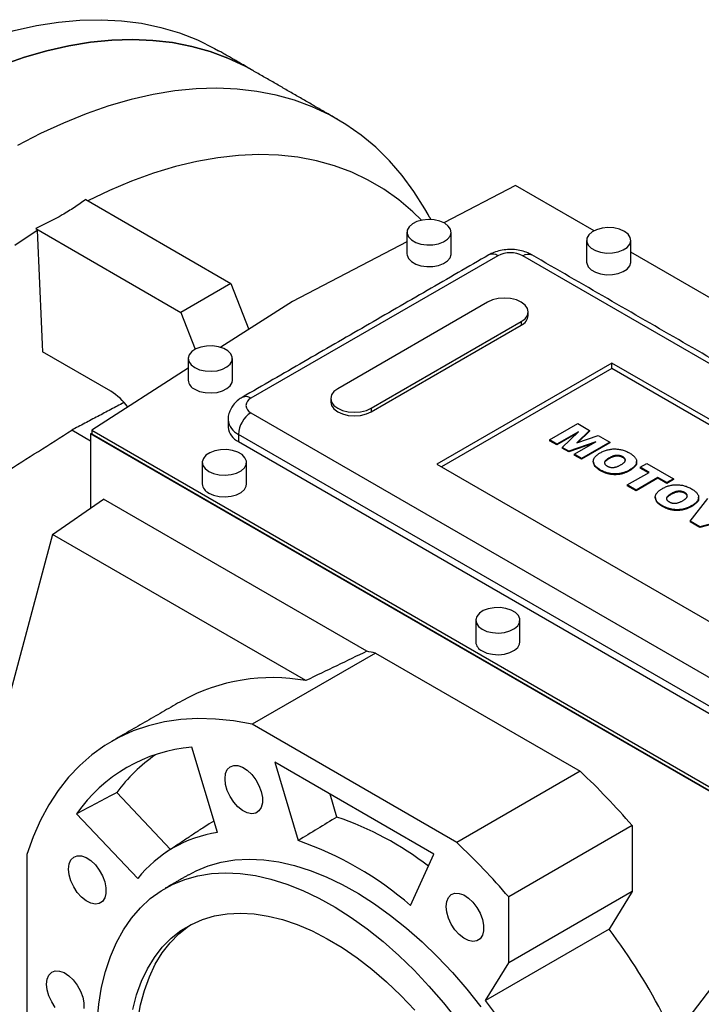
# Model space of a CAD drawing. Extents: x -248 to 3345, y -1118 to 1475.
# Drawn here: x 2467 to 2622, y 198 to 421 of the extents above; entities that cross this region are included whole.
import ezdxf

# ---------------------------------------------------------------- set-up
doc = ezdxf.new("R2010")
doc.units = 0
doc.header["$MEASUREMENT"] = 0

msp = doc.modelspace()

# ---------------------------------------------------------------- linework, layer by layer
at = {"color": 7, "linetype": 'Continuous', "lineweight": -3}
for p, q in [((2579.5, 383.39), (2563.27, 374.96)), ((2597.28, 373.12), (2579.5, 383.39)), ((2482.24, 380.19), (2515.11, 361.21)), ((2470.93, 373.65), (2503.8, 354.68)), ((2554.94, 370.63), (2529.04, 357.17)), ((2575.5, 367.49), (2519.64, 335.25)), ((2718.33, 288.3), (2581.16, 367.49)), ((2659.16, 337.4), (2605.6, 368.32)), ((2515.11, 361.21), (2503.8, 354.68)), ((2515.11, 361.21), (2519.14, 350.82)), ((2529.04, 357.17), (2512.82, 346.77)), ((2573.2, 356.98), (2539.26, 337.39)), ((2503.8, 354.68), (2507.04, 346.34)), ((2546.86, 333), (2580.8, 352.59)), ((2580.8, 352.59), (2580.8, 351.78)), ((2546.86, 332.18), (2580.8, 351.78)), ((2487.89, 336.83), (2472.49, 345.72)), ((2601.31, 343.21), (2561.71, 320.35)), ((2676.26, 299.94), (2601.31, 343.21)), ((2601.31, 341.98), (2601.31, 343.21)), ((2505.45, 342.04), (2483.61, 328.04)), ((2601.31, 341.98), (2562.77, 319.73)), ((2675.2, 299.32), (2601.31, 341.98)), ((2519.64, 331.98), (2656.82, 252.79)), ((2546.86, 333), (2546.86, 332.18)), ((2483.34, 325.58), (2479.08, 328.03)), ((2483.61, 328.04), (2658.62, 227.01)), ((2483.61, 328.04), (2483.61, 327.22)), ((2587.18, 325.81), (2593.61, 329.52)), ((2593.78, 327.68), (2588.85, 324.84)), ((2590.07, 324.14), (2593.78, 327.68)), ((2596.28, 327.97), (2593.35, 325.17)), ((2593.61, 329.52), (2596.28, 327.97)), ((2596.28, 327.81), (2593.62, 325.26)), ((2596.28, 327.97), (2596.28, 327.81)), ((2483.34, 327.22), (2483.61, 327.39)), ((2658.61, 226.04), (2483.34, 327.22)), ((2483.34, 327.22), (2483.34, 310.37)), ((2483.61, 327.22), (2658.62, 226.19)), ((2653.99, 247.89), (2516.81, 327.08)), ((2516.81, 327.08), (2516.81, 325.45)), ((2516.81, 325.45), (2653.99, 246.26)), ((2588.85, 324.84), (2587.18, 325.81)), ((2587.18, 325.81), (2587.18, 325.64)), ((2588.85, 324.68), (2587.18, 325.64)), ((2593.34, 327.27), (2588.85, 324.68)), ((2597.7, 325.42), (2591.56, 323.28)), ((2592.78, 322.58), (2597.7, 325.42)), ((2593.35, 325.17), (2598.21, 326.86)), ((2600.88, 325.32), (2594.45, 321.61)), ((2598.21, 326.86), (2600.88, 325.32)), ((2600.88, 325.32), (2600.88, 325.16)), ((2588.85, 324.84), (2588.85, 324.68)), ((2591.56, 323.28), (2590.07, 324.14)), ((2590.07, 324.14), (2590.07, 323.98)), ((2591.56, 323.12), (2590.07, 323.98)), ((2596.99, 325.01), (2591.56, 323.12)), ((2591.56, 323.28), (2591.56, 323.12)), ((2600.88, 325.16), (2594.45, 321.45)), ((2594.45, 321.61), (2592.78, 322.58)), ((2592.78, 322.58), (2592.78, 322.41)), ((2594.45, 321.45), (2592.78, 322.41)), ((2594.45, 321.61), (2594.45, 321.45)), ((2600.66, 321.73), (2600.66, 321.57)), ((2603.78, 322.01), (2603.78, 321.84)), ((2561.71, 320.35), (2636.66, 277.08)), ((2598.77, 319.02), (2598.77, 318.86)), ((2605.39, 319.06), (2605.39, 318.9)), ((2607.72, 319.64), (2609.22, 320.5)), ((2609.72, 318.48), (2607.72, 319.64)), ((2607.72, 319.64), (2607.72, 319.47)), ((2609.58, 318.4), (2607.72, 319.47)), ((2609.22, 320.5), (2615.23, 317.03)), ((2604.8, 315.64), (2609.72, 318.48)), ((2611.73, 317.32), (2606.8, 314.48)), ((2611.73, 317.16), (2606.8, 314.32)), ((2613.73, 316.17), (2611.73, 317.32)), ((2611.73, 317.32), (2611.73, 317.16)), ((2613.73, 316), (2611.73, 317.16)), ((2615.23, 317.03), (2613.73, 316.17)), ((2615.23, 316.87), (2613.73, 316)), ((2615.23, 317.03), (2615.23, 316.87)), ((2606.8, 314.48), (2604.8, 315.64)), ((2604.8, 315.64), (2604.8, 315.47)), ((2606.8, 314.32), (2604.8, 315.47)), ((2606.8, 314.48), (2606.8, 314.32)), ((2613.73, 316.17), (2613.73, 316)), ((2474.75, 304.45), (2486.29, 312.4)), ((2545.85, 278.02), (2486.29, 312.4)), ((2614.69, 313.63), (2614.69, 313.47)), ((2617.81, 313.91), (2617.81, 313.75)), ((2619.01, 307.43), (2623, 312.55)), ((2612.8, 310.92), (2612.8, 310.76)), ((2619.42, 310.97), (2619.42, 310.8)), ((2621.18, 306.18), (2619.01, 307.43)), ((2619.01, 307.43), (2619.01, 307.27)), ((2630.01, 308.5), (2621.18, 306.18)), ((2630.01, 308.34), (2621.18, 306.02)), ((2621.18, 306.02), (2619.01, 307.27)), ((2621.18, 306.18), (2621.18, 306.02)), ((2474.75, 304.45), (2463.85, 263.79)), ((2532.05, 271.37), (2474.75, 304.45)), ((2547.81, 277.62), (2519.88, 261.5)), ((2547.81, 277.62), (2594.14, 250.88)), ((2566.21, 234.75), (2519.88, 261.5)), ((2512.03, 237), (2506.28, 256.34)), ((2561.03, 232.15), (2525.05, 252.92)), ((2525.05, 252.92), (2530.33, 235.19)), ((2594.14, 250.88), (2566.21, 234.75)), ((2501.45, 233.21), (2489.3, 246.04)), ((2539.08, 240.52), (2537.53, 245.72)), ((2480.17, 241.26), (2494.05, 226.61)), ((2605.9, 238.59), (2577.97, 222.46)), ((2605.9, 238.59), (2605.9, 223.69)), ((2468.91, 232.07), (2468.91, 178.56)), ((2555.76, 220.5), (2561.03, 232.15)), ((2605.9, 223.69), (2577.97, 207.56)), ((2605.9, 223.69), (2600.67, 215.17)), ((2577.97, 207.56), (2577.97, 222.46)), ((2600.67, 215.17), (2572.74, 199.04)), ((2572.74, 199.04), (2577.97, 207.56)), ((2617.57, 193.64), (2623.95, 201.99))]:
    msp.add_line(p, q, dxfattribs=at)
at = {"color": 7, "linetype": 'Continuous', "lineweight": -3, "flags": 128}
for points in [[(2439.91, 407.89), (2445.2, 410.64), (2450.47, 413.08), (2455.7, 415.19), (2460.89, 416.98), (2466.03, 418.43), (2471.09, 419.55), (2476.06, 420.34), (2480.94, 420.78), (2485.71, 420.88), (2490.36, 420.64), (2494.88, 420.06), (2499.26, 419.14), (2503.48, 417.88), (2507.53, 416.29), (2511.41, 414.37), (2512.32, 413.86)], [(2463.26, 410.61), (2468.37, 412.39), (2473.42, 413.84), (2478.4, 414.97), (2483.31, 415.78), (2488.12, 416.25), (2492.83, 416.4), (2497.43, 416.21), (2501.89, 415.69), (2506.22, 414.85), (2510.41, 413.68), (2514.43, 412.18), (2518.29, 410.37), (2520.1, 409.37)], [(2520.1, 409.37), (2518.29, 410.37), (2514.43, 412.18), (2510.41, 413.68), (2506.22, 414.85), (2501.89, 415.69), (2497.43, 416.21), (2492.83, 416.4), (2488.12, 416.25), (2483.31, 415.78), (2478.4, 414.97), (2473.42, 413.84), (2468.37, 412.39), (2463.26, 410.61)], [(2559.73, 376.8), (2558.98, 378.13), (2556.53, 382.03), (2553.86, 385.64), (2550.96, 388.98), (2547.86, 392.03), (2544.56, 394.77), (2541.07, 397.21), (2537.38, 399.35), (2533.52, 401.16), (2529.5, 402.66), (2525.32, 403.83), (2520.99, 404.67), (2516.52, 405.19), (2511.92, 405.37), (2507.21, 405.23), (2502.4, 404.76), (2497.5, 403.95), (2492.51, 402.82), (2487.46, 401.37), (2482.35, 399.59), (2477.19, 397.5), (2472.01, 395.1), (2466.81, 392.39)], [(2558.24, 375.51), (2556.29, 377.42), (2553.11, 380.11), (2549.73, 382.51), (2546.17, 384.59), (2542.43, 386.36), (2538.52, 387.82), (2534.46, 388.94), (2530.25, 389.75), (2525.9, 390.22), (2521.43, 390.36), (2516.84, 390.18), (2512.16, 389.67), (2507.38, 388.82), (2502.53, 387.66), (2497.61, 386.17), (2492.64, 384.36), (2487.62, 382.23), (2482.75, 379.89)], [(2563.48, 374.84), (2562.39, 375.32), (2561.13, 375.6), (2559.77, 375.69), (2558.43, 375.55), (2557.2, 375.21), (2556.17, 374.7), (2555.43, 374.04), (2555.02, 373.29), (2554.97, 372.51), (2555.29, 371.74), (2555.96, 371.06), (2556.92, 370.5), (2558.11, 370.12), (2559.43, 369.93), (2560.79, 369.96), (2562.09, 370.19), (2563.23, 370.62), (2564.12, 371.22), (2564.71, 371.93), (2564.94, 372.7), (2564.8, 373.48), (2564.3, 374.21), (2563.48, 374.84)], [(2466.23, 369.89), (2471.27, 373.27)], [(2604.14, 373), (2603.05, 373.48), (2601.79, 373.77), (2600.43, 373.85), (2599.09, 373.71), (2597.86, 373.38), (2596.83, 372.86), (2596.09, 372.2), (2595.67, 371.45), (2595.63, 370.67), (2595.95, 369.9), (2596.62, 369.22), (2597.58, 368.66), (2598.77, 368.28), (2600.09, 368.09), (2601.45, 368.12), (2602.75, 368.36), (2603.89, 368.79), (2604.78, 369.38), (2605.37, 370.09), (2605.6, 370.86), (2605.46, 371.65), (2604.96, 372.38), (2604.14, 373)], [(2554.94, 367.9), (2554.97, 367.61), (2555.29, 366.84), (2555.96, 366.16), (2556.92, 365.6), (2558.11, 365.22), (2559.43, 365.03), (2560.79, 365.06), (2562.09, 365.29), (2563.23, 365.73), (2564.12, 366.32), (2564.71, 367.03), (2564.94, 367.8), (2564.94, 367.9)], [(2581.16, 367.49), (2581.71, 367.75), (2582.24, 367.87), (2582.73, 367.85), (2583.16, 367.69), (2583.16, 367.69)], [(2595.6, 366.06), (2595.63, 365.77), (2595.95, 365.01), (2596.62, 364.32), (2597.58, 363.76), (2598.77, 363.38), (2600.09, 363.19), (2601.45, 363.22), (2602.75, 363.46), (2603.89, 363.89), (2604.78, 364.48), (2605.37, 365.19), (2605.6, 365.97), (2605.6, 366.06)], [(2580.8, 352.59), (2581.66, 353.24), (2582.19, 353.99), (2582.38, 354.79), (2582.19, 355.59), (2581.66, 356.34), (2580.8, 356.98), (2579.69, 357.48), (2578.39, 357.79), (2577, 357.89), (2575.61, 357.79), (2574.31, 357.48), (2573.2, 356.98)], [(2506.91, 342.18), (2507.99, 341.71), (2509.26, 341.42), (2510.62, 341.34), (2511.96, 341.47), (2513.19, 341.81), (2514.21, 342.33), (2514.96, 342.99), (2515.37, 343.74), (2515.42, 344.52), (2515.1, 345.28), (2514.43, 345.97), (2513.47, 346.53), (2512.28, 346.91), (2510.96, 347.1), (2509.6, 347.07), (2508.3, 346.83), (2507.16, 346.4), (2506.26, 345.81), (2505.68, 345.1), (2505.45, 344.32), (2505.59, 343.54), (2506.09, 342.81), (2506.91, 342.18)], [(2506.91, 337.29), (2507.99, 336.81), (2509.26, 336.52), (2510.62, 336.44), (2511.96, 336.58), (2513.19, 336.91), (2514.21, 337.43), (2514.96, 338.09), (2515.37, 338.84), (2515.45, 339.33)], [(2539.26, 337.39), (2538.41, 336.75), (2537.87, 336), (2537.69, 335.19), (2537.87, 334.39), (2538.41, 333.64), (2539.26, 333), (2540.37, 332.51), (2541.67, 332.2), (2543.06, 332.09), (2544.45, 332.2), (2545.75, 332.51), (2546.86, 333)], [(2537.69, 334.38), (2537.87, 333.58), (2538.41, 332.83), (2539.26, 332.18), (2540.37, 331.69), (2541.67, 331.38), (2543.06, 331.28), (2544.45, 331.38), (2545.75, 331.69), (2546.86, 332.18)], [(2510.09, 318.71), (2511.18, 318.24), (2512.44, 317.95), (2513.8, 317.87), (2515.14, 318), (2516.37, 318.34), (2517.4, 318.86), (2518.14, 319.51), (2518.55, 320.26), (2518.6, 321.05), (2518.28, 321.81), (2517.61, 322.5), (2516.65, 323.05), (2515.46, 323.44), (2514.14, 323.63), (2512.78, 323.6), (2511.48, 323.36), (2510.34, 322.93), (2509.45, 322.34), (2508.86, 321.63), (2508.63, 320.85), (2508.77, 320.07), (2509.27, 319.34), (2510.09, 318.71)], [(2510.09, 313.81), (2511.18, 313.34), (2512.44, 313.05), (2513.8, 312.97), (2515.14, 313.1), (2516.37, 313.44), (2517.4, 313.96), (2518.14, 314.62), (2518.55, 315.36), (2518.63, 315.86)], [(2571.96, 283), (2573.05, 282.52), (2574.32, 282.23), (2575.67, 282.15), (2577.01, 282.29), (2578.24, 282.62), (2579.27, 283.14), (2580.01, 283.8), (2580.43, 284.55), (2580.47, 285.33), (2580.15, 286.1), (2579.48, 286.78), (2578.52, 287.34), (2577.33, 287.72), (2576.01, 287.91), (2574.65, 287.88), (2573.35, 287.64), (2572.21, 287.21), (2571.32, 286.62), (2570.73, 285.91), (2570.5, 285.13), (2570.64, 284.35), (2571.14, 283.62), (2571.96, 283)], [(2571.96, 278.1), (2573.05, 277.62), (2574.32, 277.33), (2575.67, 277.25), (2577.01, 277.39), (2578.24, 277.72), (2579.27, 278.24), (2580.01, 278.9), (2580.43, 279.65), (2580.5, 280.14)], [(2519.88, 261.5), (2515.71, 262.25), (2511.63, 262.68), (2507.65, 262.79), (2503.78, 262.57), (2500.04, 262.03), (2496.44, 261.17), (2492.99, 260), (2489.7, 258.51), (2486.58, 256.71), (2483.65, 254.6), (2480.91, 252.2), (2478.36, 249.51), (2476.03, 246.54), (2473.91, 243.3), (2472.01, 239.8), (2470.34, 236.05), (2468.91, 232.07)], [(2513.77, 249.2), (2513.9, 250.34), (2514.29, 251.25), (2514.92, 251.89), (2515.74, 252.2), (2516.7, 252.16), (2517.75, 251.79), (2518.81, 251.1), (2519.82, 250.14), (2520.72, 248.96), (2521.44, 247.65), (2521.96, 246.27), (2522.22, 244.93), (2522.22, 243.7), (2521.96, 242.67), (2521.44, 241.89), (2520.72, 241.41), (2519.82, 241.27), (2518.81, 241.48), (2517.75, 242.01), (2516.7, 242.85), (2515.74, 243.92), (2514.92, 245.18), (2514.29, 246.53), (2513.9, 247.9), (2513.77, 249.2)], [(2511.27, 239.56), (2510.21, 238.97), (2508.71, 238.04)], [(2478.37, 228.76), (2478.51, 229.9), (2478.9, 230.81), (2479.52, 231.45), (2480.34, 231.76), (2481.3, 231.72), (2482.35, 231.35), (2483.41, 230.66), (2484.42, 229.7), (2485.32, 228.52), (2486.05, 227.2), (2486.56, 225.83), (2486.82, 224.49), (2486.82, 223.26), (2486.56, 222.23), (2486.05, 221.45), (2485.32, 220.97), (2484.42, 220.83), (2483.41, 221.03), (2482.35, 221.57), (2481.3, 222.4), (2480.34, 223.48), (2479.52, 224.74), (2478.9, 226.09), (2478.51, 227.46), (2478.37, 228.76)], [(2505.55, 227.47), (2507.2, 228.34), (2509.98, 229.49), (2512.92, 230.31), (2516, 230.81), (2519.21, 230.98), (2522.54, 230.83), (2525.96, 230.36), (2529.46, 229.56), (2533.03, 228.44), (2536.65, 227), (2540.3, 225.26), (2543.96, 223.22), (2547.61, 220.89), (2551.25, 218.28), (2554.84, 215.41), (2558.38, 212.28), (2561.85, 208.92), (2565.22, 205.34), (2568.5, 201.55), (2571.64, 197.58)], [(2484.83, 194.22), (2485.21, 198.21), (2485.84, 202.01), (2486.72, 205.61), (2487.84, 208.99), (2489.19, 212.13), (2490.78, 215.02), (2492.59, 217.65), (2494.62, 220), (2496.85, 222.06), (2499.28, 223.83), (2501.89, 225.28), (2504.67, 226.42), (2507.61, 227.25), (2510.7, 227.75), (2513.91, 227.92), (2517.23, 227.77), (2520.66, 227.29), (2524.16, 226.49), (2527.73, 225.37), (2531.35, 223.94), (2534.99, 222.2), (2538.66, 220.16), (2542.31, 217.83), (2545.95, 215.22), (2549.54, 212.35), (2553.08, 209.22), (2556.55, 205.86), (2559.92, 202.28), (2563.19, 198.49), (2566.34, 194.52)], [(2563.83, 220.3), (2563.96, 221.44), (2564.36, 222.35), (2564.98, 222.99), (2565.8, 223.3), (2566.76, 223.26), (2567.81, 222.89), (2568.87, 222.2), (2569.88, 221.24), (2570.78, 220.06), (2571.51, 218.75), (2572.02, 217.37), (2572.28, 216.03), (2572.28, 214.8), (2572.02, 213.77), (2571.51, 212.99), (2570.78, 212.51), (2569.88, 212.37), (2568.87, 212.58), (2567.81, 213.11), (2566.76, 213.95), (2565.8, 215.02), (2564.98, 216.28), (2564.36, 217.63), (2563.96, 219), (2563.83, 220.3)], [(2492.9, 197.01), (2493.77, 200.3), (2494.88, 203.37), (2496.22, 206.2), (2497.79, 208.77), (2499.58, 211.07), (2501.58, 213.09), (2503.77, 214.82), (2506.15, 216.25), (2508.7, 217.36), (2511.42, 218.16), (2514.27, 218.64), (2517.25, 218.79), (2520.35, 218.62), (2523.54, 218.13), (2526.8, 217.32), (2530.13, 216.19), (2533.5, 214.75), (2536.89, 213.01), (2540.29, 210.98), (2543.67, 208.66), (2547.02, 206.08), (2550.32, 203.24), (2553.55, 200.17), (2556.69, 196.87)], [(2493.55, 187.01), (2493.67, 190.86), (2494.05, 194.54), (2494.67, 198.03), (2495.54, 201.32), (2496.65, 204.39), (2497.99, 207.22), (2499.56, 209.79), (2501.35, 212.09), (2503.35, 214.11), (2505.54, 215.84), (2506.14, 216.24)], [(2473.39, 202.73), (2473.53, 203.87), (2473.92, 204.78), (2474.54, 205.42), (2475.36, 205.73), (2476.32, 205.69), (2477.37, 205.32), (2478.43, 204.63), (2479.44, 203.67), (2480.34, 202.49), (2481.07, 201.17), (2481.58, 199.8), (2481.84, 198.46), (2481.84, 197.23)], [(2475.36, 197.45), (2474.54, 198.71), (2473.92, 200.06), (2473.53, 201.43), (2473.39, 202.73)]]:
    msp.add_lwpolyline(points, dxfattribs=at)
at = {"color": 7, "linetype": 'Continuous', "lineweight": -3}
for centre, radius, start, end in [((2574.33, 365.86), 2.01, 54.3824, 114.3071), ((2578.33, 362.03), 6.15, 62.6097, 117.3903), ((2579.69, 354.24), 2.7, 294.3096, 354.3702), ((2507.93, 339.56), 2.49, 185.3828, 245.9373), ((2480.94, 325.4), 13.38, 35.9875, 58.6875), ((2518.47, 333.61), 2.01, 54.3837, 114.2923), ((2520.26, 333.61), 1.75, 110.7834, 249.2166), ((2522.95, 326.8), 6.15, 122.6055, 177.3945), ((2518.47, 330.75), 4.02, 185.7273, 245.6225), ((2518.47, 329.11), 4.02, 185.6948, 245.6253), ((2511.11, 316.09), 2.49, 185.3828, 245.9373), ((2572.98, 280.37), 2.49, 185.3828, 245.9373), ((2534.85, 217.78), 61.23, 77.7809, 79.6511), ((2524.43, 229.67), 42.39, 79.6453, 118.7629), ((2509.37, 220.85), 35.63, 94.9664, 145.0444), ((2518.76, 224.75), 36.35, 124.7122, 144.1556), ((2483.27, 132.99), 161.83, 40.7328, 46.7584), ((2515.54, 171.65), 72.78, 52.5475, 71.1314), ((2516.1, 209.19), 28.11, 98.3211, 141.6897), ((2505.34, 162.53), 76.83, 48.9842, 71.0212), ((2455.34, 116.86), 161.83, 40.7328, 46.7584), ((2493.99, 134.19), 133.93, 27.0153, 37.1973), ((2466.06, 118.07), 133.93, 27.0153, 37.1973)]:
    msp.add_arc(centre, radius, start, end, dxfattribs=at)
msp.add_ellipse((1168.62, -630.92), major_axis=(1483.47, 943.94), ratio=0.045241, start_param=0.353014, end_param=0.377231, dxfattribs=at)
for points, degree in [([(2520.1, 409.37), (2512.32, 413.86)], 1), ([(2539.19, 398.35), (2520.1, 409.37)], 1), ([(2560.35, 375.68), (2559.73, 376.8)], 1), ([(2470.93, 373.65), (2471.04, 373.53), (2471.16, 373.4), (2471.27, 373.27)], 3), ([(2471.27, 373.27), (2471.68, 364.09), (2472.08, 354.9), (2472.49, 345.72)], 3), ([(2554.94, 372.8), (2554.94, 367.9)], 1), ([(2564.94, 367.9), (2564.94, 372.8)], 1), ([(2595.6, 370.96), (2595.6, 366.06)], 1), ([(2605.6, 366.06), (2605.6, 370.96)], 1), ([(2573.5, 367.69), (2517.64, 335.44)], 1), ([(2720.33, 288.5), (2583.16, 367.69)], 1), ([(2582.38, 353.97), (2582.38, 354.79)], 1), ([(2505.45, 344.23), (2505.45, 339.33)], 1), ([(2515.45, 339.33), (2515.45, 344.23)], 1), ([(2490.87, 334.26), (2479.08, 328.03)], 1), ([(2537.69, 335.19), (2537.69, 334.38)], 1), ([(2514.47, 330.35), (2514.47, 328.71)], 1), ([(2508.63, 320.75), (2508.63, 315.86)], 1), ([(2518.63, 315.86), (2518.63, 320.75)], 1), ([(2597.11, 320.98), (2597.11, 320.78)], 1), ([(2606.91, 320.74), (2606.91, 320.94)], 1), ([(2611.13, 312.88), (2611.13, 312.68)], 1), ([(2620.94, 312.64), (2620.94, 312.85)], 1), ([(2570.5, 285.04), (2570.5, 280.14)], 1), ([(2580.5, 280.14), (2580.5, 285.04)], 1), ([(2504.04, 266.83), (2488.13, 257.65)], 1), ([(2489.3, 246.04), (2486.25, 244.45), (2483.21, 242.85), (2480.17, 241.26)], 3), ([(2539.08, 240.52), (2536.16, 238.74), (2533.24, 236.97), (2530.33, 235.19)], 3), ([(2508.71, 238.04), (2500.55, 232.61)], 1), ([(2505.55, 227.47), (2500.24, 224.41)], 1)]:
    msp.add_open_spline(points, degree=degree, dxfattribs=at)
for points, knots in [([(2482.24, 380.19), (2481.42, 379.58), (2480.57, 378.99), (2479.24, 378.12), (2478.79, 377.84), (2477.86, 377.27), (2477.4, 376.99), (2475.02, 375.62), (2473.02, 374.6), (2470.93, 373.65)], [0, 0, 0, 0, 0.25, 0.25, 0.375, 0.375, 0.5, 0.5, 1, 1, 1, 1]), ([(2583.16, 367.69), (2582.87, 367.84), (2582.15, 368.22), (2580.86, 368.64), (2579.31, 368.9), (2577.71, 368.93), (2576.1, 368.71), (2574.67, 368.3), (2573.85, 367.87), (2573.5, 367.69)], [0, 0, 0, 0, 0.09882, 0.25044, 0.404213, 0.559157, 0.716434, 0.878161, 1, 1, 1, 1]), ([(2517.64, 335.44), (2517.35, 335.26), (2516.69, 334.85), (2515.82, 334.01), (2515.08, 332.96), (2514.63, 331.79), (2514.43, 330.9), (2514.48, 330.42), (2514.49, 330.35)], [0, 0, 0, 0, 0.159746, 0.37162, 0.573776, 0.770845, 0.965943, 1, 1, 1, 1]), ([(2417.77, 290.39), (2428.15, 296.57), (2438.48, 302.77), (2453.84, 312.17), (2458.93, 315.31), (2469.05, 321.64), (2474.08, 324.83), (2479.08, 328.03)], [0, 0, 0, 0, 0.5, 0.5, 0.75, 0.75, 1, 1, 1, 1]), ([(2598.66, 322.89), (2598.79, 322.96), (2599.04, 323.1), (2599.44, 323.28), (2599.85, 323.44), (2600.26, 323.56), (2600.68, 323.66), (2601.1, 323.73), (2601.53, 323.78), (2601.97, 323.79), (2602.4, 323.77), (2602.84, 323.73), (2603.26, 323.66), (2603.68, 323.56), (2604.1, 323.43), (2604.5, 323.27), (2604.91, 323.09), (2605.16, 322.94), (2605.29, 322.87)], [0, 0, 0, 0, 0.071344, 0.138901, 0.20343, 0.265428, 0.324943, 0.383291, 0.441077, 0.49884, 0.556643, 0.614487, 0.673028, 0.733221, 0.795383, 0.860103, 0.928175, 1, 1, 1, 1]), ([(2598.77, 319.02), (2598.68, 319.07), (2598.51, 319.17), (2598.27, 319.33), (2598.06, 319.49), (2597.86, 319.64), (2597.69, 319.8), (2597.54, 319.95), (2597.41, 320.1), (2597.31, 320.26), (2597.22, 320.41), (2597.16, 320.57), (2597.12, 320.73), (2597.11, 320.89), (2597.11, 321.05), (2597.13, 321.22), (2597.17, 321.39), (2597.24, 321.56), (2597.32, 321.73), (2597.44, 321.9), (2597.58, 322.07), (2597.74, 322.24), (2597.94, 322.4), (2598.15, 322.57), (2598.39, 322.73), (2598.57, 322.83), (2598.66, 322.89)], [0, 0, 0, 0, 0.049265, 0.096677, 0.141872, 0.185416, 0.226951, 0.267082, 0.305493, 0.342904, 0.379519, 0.41576, 0.451977, 0.488591, 0.52564, 0.563299, 0.601786, 0.641304, 0.681713, 0.722898, 0.765127, 0.808941, 0.853783, 0.900597, 0.949282, 1, 1, 1, 1]), ([(2598.77, 318.86), (2598.26, 319.16), (2597.35, 319.72), (2597.25, 320.47), (2597.2, 320.81)], [0, 0, 0, 0, 0.556559, 1, 1, 1, 1]), ([(2600.66, 321.57), (2600.44, 321.43), (2600, 321.14), (2599.6, 320.75), (2599.66, 320.53), (2599.67, 320.5)], [0, 0, 0, 0, 0.465874, 0.928191, 1, 1, 1, 1]), ([(2600.66, 321.73), (2600.59, 321.69), (2600.44, 321.6), (2600.24, 321.47), (2600.07, 321.34), (2599.93, 321.21), (2599.82, 321.09), (2599.73, 320.96), (2599.67, 320.85), (2599.64, 320.73), (2599.64, 320.62), (2599.66, 320.51), (2599.7, 320.41), (2599.76, 320.3), (2599.84, 320.2), (2599.94, 320.11), (2600.06, 320.01), (2600.16, 319.95), (2600.21, 319.92)], [0, 0, 0, 0, 0.0906437, 0.174872, 0.2529973, 0.3253009, 0.3921904, 0.4545764, 0.5132558, 0.5681405, 0.6213693, 0.6733524, 0.7251865, 0.777162, 0.8299581, 0.8842232, 0.9405551, 1, 1, 1, 1]), ([(2603.78, 322.01), (2603.73, 322.03), (2603.63, 322.09), (2603.48, 322.16), (2603.31, 322.21), (2603.14, 322.26), (2602.97, 322.29), (2602.78, 322.31), (2602.6, 322.32), (2602.4, 322.32), (2602.2, 322.31), (2602, 322.27), (2601.79, 322.22), (2601.57, 322.16), (2601.35, 322.07), (2601.12, 321.98), (2600.89, 321.86), (2600.74, 321.78), (2600.66, 321.73)], [0, 0, 0, 0, 0.0571418, 0.1121974, 0.1657062, 0.2172897, 0.2685776, 0.3202124, 0.3724278, 0.4258946, 0.4817443, 0.5402378, 0.6033757, 0.6712067, 0.7443361, 0.8233195, 0.9084369, 1, 1, 1, 1]), ([(2603.78, 321.84), (2603.73, 321.87), (2603.63, 321.92), (2603.48, 321.99), (2603.31, 322.05), (2603.14, 322.1), (2602.97, 322.13), (2602.78, 322.15), (2602.6, 322.16), (2602.4, 322.16), (2602.2, 322.14), (2602, 322.11), (2601.79, 322.06), (2601.57, 321.99), (2601.35, 321.91), (2601.12, 321.81), (2600.89, 321.7), (2600.74, 321.61), (2600.66, 321.57)], [0, 0, 0, 0, 0.0571418, 0.1121974, 0.1657062, 0.2172897, 0.2685776, 0.3202124, 0.3724278, 0.4258946, 0.4817443, 0.5402378, 0.6033757, 0.6712067, 0.7443361, 0.8233195, 0.9084369, 1, 1, 1, 1]), ([(2603.42, 320.24), (2603.49, 320.28), (2603.63, 320.36), (2603.81, 320.49), (2603.97, 320.61), (2604.1, 320.73), (2604.21, 320.85), (2604.29, 320.97), (2604.34, 321.09), (2604.36, 321.2), (2604.36, 321.31), (2604.34, 321.42), (2604.3, 321.52), (2604.24, 321.63), (2604.16, 321.73), (2604.05, 321.82), (2603.93, 321.92), (2603.83, 321.98), (2603.78, 322.01)], [0, 0, 0, 0, 0.086663, 0.167813, 0.243263, 0.313437, 0.379192, 0.441249, 0.499872, 0.555641, 0.610222, 0.663607, 0.716484, 0.770031, 0.824178, 0.880221, 0.939034, 1, 1, 1, 1]), ([(2604.34, 321.1), (2604.32, 321.23), (2604.28, 321.51), (2603.96, 321.73), (2603.78, 321.84)], [0, 0, 0, 0, 0.468302, 1, 1, 1, 1]), ([(2605.29, 322.87), (2605.42, 322.8), (2605.67, 322.65), (2605.99, 322.41), (2606.27, 322.17), (2606.5, 321.93), (2606.68, 321.69), (2606.81, 321.44), (2606.89, 321.2), (2606.92, 320.95), (2606.9, 320.7), (2606.83, 320.45), (2606.71, 320.21), (2606.55, 319.97), (2606.33, 319.74), (2606.06, 319.51), (2605.75, 319.28), (2605.51, 319.14), (2605.39, 319.06)], [0, 0, 0, 0, 0.073518, 0.143234, 0.20931, 0.272534, 0.332953, 0.391772, 0.449371, 0.506841, 0.564069, 0.620946, 0.678708, 0.737726, 0.798902, 0.862615, 0.929429, 1, 1, 1, 1]), ([(2606.83, 320.75), (2606.86, 320.69), (2607, 320.31), (2606.44, 319.61), (2605.74, 319.14), (2605.39, 318.9)], [0, 0, 0, 0, 0.0956554, 0.5470073, 1, 1, 1, 1]), ([(2605.39, 319.06), (2605.3, 319.01), (2605.12, 318.91), (2604.84, 318.77), (2604.56, 318.64), (2604.28, 318.53), (2604.01, 318.43), (2603.73, 318.35), (2603.45, 318.28), (2603.18, 318.22), (2602.9, 318.18), (2602.63, 318.15), (2602.35, 318.13), (2602.07, 318.12), (2601.8, 318.13), (2601.52, 318.14), (2601.24, 318.17), (2600.96, 318.21), (2600.68, 318.27), (2600.4, 318.33), (2600.13, 318.41), (2599.85, 318.51), (2599.58, 318.62), (2599.31, 318.74), (2599.04, 318.87), (2598.86, 318.97), (2598.77, 319.02)], [0, 0, 0, 0, 0.051132, 0.100152, 0.146961, 0.191917, 0.234926, 0.276159, 0.316126, 0.354634, 0.392221, 0.429395, 0.466142, 0.502847, 0.539526, 0.576578, 0.613967, 0.652137, 0.690967, 0.730664, 0.771656, 0.814071, 0.857867, 0.903251, 0.950579, 1, 1, 1, 1]), ([(2605.39, 318.9), (2605.3, 318.85), (2605.12, 318.75), (2604.84, 318.61), (2604.56, 318.48), (2604.28, 318.37), (2604.01, 318.27), (2603.73, 318.18), (2603.45, 318.11), (2603.18, 318.06), (2602.9, 318.02), (2602.63, 317.99), (2602.35, 317.97), (2602.07, 317.96), (2601.8, 317.96), (2601.52, 317.98), (2601.24, 318.01), (2600.96, 318.05), (2600.68, 318.1), (2600.4, 318.17), (2600.13, 318.25), (2599.85, 318.34), (2599.58, 318.45), (2599.31, 318.57), (2599.04, 318.71), (2598.86, 318.81), (2598.77, 318.86)], [0, 0, 0, 0, 0.051132, 0.100152, 0.146961, 0.191917, 0.234926, 0.276159, 0.316126, 0.354634, 0.392221, 0.429395, 0.466142, 0.502847, 0.539526, 0.576578, 0.613967, 0.652137, 0.690967, 0.730664, 0.771656, 0.814071, 0.857867, 0.903251, 0.950579, 1, 1, 1, 1]), ([(2600.21, 319.92), (2600.26, 319.9), (2600.37, 319.84), (2600.53, 319.77), (2600.7, 319.7), (2600.87, 319.66), (2601.05, 319.62), (2601.23, 319.6), (2601.42, 319.59), (2601.61, 319.59), (2601.8, 319.61), (2602.01, 319.65), (2602.22, 319.7), (2602.45, 319.77), (2602.68, 319.86), (2602.92, 319.97), (2603.17, 320.1), (2603.33, 320.19), (2603.42, 320.24)], [0, 0, 0, 0, 0.058398, 0.114272, 0.167047, 0.218337, 0.268316, 0.317692, 0.367199, 0.417208, 0.46992, 0.526987, 0.589609, 0.658003, 0.732574, 0.814327, 0.903561, 1, 1, 1, 1]), ([(2612.8, 310.92), (2612.71, 310.97), (2612.54, 311.08), (2612.3, 311.23), (2612.08, 311.39), (2611.89, 311.54), (2611.72, 311.7), (2611.57, 311.85), (2611.44, 312.01), (2611.33, 312.16), (2611.25, 312.32), (2611.19, 312.47), (2611.15, 312.63), (2611.13, 312.79), (2611.13, 312.96), (2611.15, 313.12), (2611.2, 313.29), (2611.26, 313.46), (2611.35, 313.63), (2611.46, 313.8), (2611.6, 313.97), (2611.77, 314.14), (2611.96, 314.3), (2612.18, 314.47), (2612.42, 314.63), (2612.59, 314.74), (2612.68, 314.79)], [0, 0, 0, 0, 0.049265, 0.096677, 0.141872, 0.185416, 0.226951, 0.267082, 0.305493, 0.342904, 0.379519, 0.41576, 0.451977, 0.488591, 0.52564, 0.563299, 0.601786, 0.641304, 0.681713, 0.722898, 0.765127, 0.808941, 0.853783, 0.900597, 0.949282, 1, 1, 1, 1]), ([(2612.68, 314.79), (2612.81, 314.86), (2613.07, 315), (2613.47, 315.19), (2613.87, 315.34), (2614.28, 315.47), (2614.7, 315.57), (2615.13, 315.64), (2615.56, 315.68), (2616, 315.69), (2616.43, 315.68), (2616.86, 315.63), (2617.29, 315.56), (2617.71, 315.46), (2618.12, 315.33), (2618.53, 315.17), (2618.93, 314.99), (2619.18, 314.85), (2619.31, 314.78)], [0, 0, 0, 0, 0.071344, 0.138901, 0.20343, 0.265428, 0.324943, 0.383291, 0.441077, 0.49884, 0.556643, 0.614487, 0.673028, 0.733221, 0.795383, 0.860103, 0.928175, 1, 1, 1, 1]), ([(2617.81, 313.91), (2617.76, 313.94), (2617.66, 313.99), (2617.5, 314.06), (2617.34, 314.12), (2617.17, 314.16), (2616.99, 314.2), (2616.81, 314.22), (2616.62, 314.23), (2616.43, 314.23), (2616.23, 314.21), (2616.02, 314.18), (2615.81, 314.13), (2615.6, 314.06), (2615.38, 313.98), (2615.15, 313.88), (2614.92, 313.76), (2614.77, 313.68), (2614.69, 313.63)], [0, 0, 0, 0, 0.057142, 0.112197, 0.165706, 0.21729, 0.268578, 0.320212, 0.372428, 0.425895, 0.481744, 0.540238, 0.603376, 0.671207, 0.744336, 0.82332, 0.908437, 1, 1, 1, 1]), ([(2617.81, 313.75), (2617.76, 313.77), (2617.66, 313.83), (2617.5, 313.9), (2617.34, 313.95), (2617.17, 314), (2616.99, 314.03), (2616.81, 314.05), (2616.62, 314.06), (2616.43, 314.06), (2616.23, 314.05), (2616.02, 314.01), (2615.81, 313.96), (2615.6, 313.9), (2615.38, 313.81), (2615.15, 313.72), (2614.92, 313.6), (2614.77, 313.52), (2614.69, 313.47)], [0, 0, 0, 0, 0.057142, 0.112197, 0.165706, 0.21729, 0.268578, 0.320212, 0.372428, 0.425895, 0.481744, 0.540238, 0.603376, 0.671207, 0.744336, 0.82332, 0.908437, 1, 1, 1, 1]), ([(2619.31, 314.78), (2619.44, 314.7), (2619.69, 314.55), (2620.02, 314.31), (2620.3, 314.08), (2620.53, 313.84), (2620.71, 313.59), (2620.84, 313.35), (2620.92, 313.1), (2620.95, 312.85), (2620.93, 312.6), (2620.86, 312.36), (2620.74, 312.12), (2620.57, 311.88), (2620.35, 311.64), (2620.09, 311.41), (2619.78, 311.18), (2619.54, 311.04), (2619.42, 310.97)], [0, 0, 0, 0, 0.073518, 0.143234, 0.20931, 0.272534, 0.332953, 0.391772, 0.449371, 0.506841, 0.564069, 0.620946, 0.678708, 0.737726, 0.798902, 0.862615, 0.929429, 1, 1, 1, 1]), ([(2612.8, 310.76), (2612.29, 311.07), (2611.37, 311.62), (2611.27, 312.37), (2611.23, 312.71)], [0, 0, 0, 0, 0.556559, 1, 1, 1, 1]), ([(2614.69, 313.47), (2614.47, 313.33), (2614.03, 313.05), (2613.62, 312.65), (2613.69, 312.43), (2613.7, 312.4)], [0, 0, 0, 0, 0.465874, 0.928191, 1, 1, 1, 1]), ([(2614.69, 313.63), (2614.61, 313.59), (2614.46, 313.5), (2614.27, 313.37), (2614.1, 313.24), (2613.96, 313.11), (2613.84, 312.99), (2613.76, 312.87), (2613.7, 312.75), (2613.67, 312.64), (2613.67, 312.52), (2613.68, 312.42), (2613.72, 312.31), (2613.78, 312.21), (2613.86, 312.11), (2613.97, 312.01), (2614.09, 311.92), (2614.19, 311.86), (2614.24, 311.83)], [0, 0, 0, 0, 0.0906437, 0.174872, 0.2529973, 0.3253009, 0.3921904, 0.4545764, 0.5132558, 0.5681405, 0.6213693, 0.6733524, 0.7251865, 0.777162, 0.8299581, 0.8842232, 0.9405551, 1, 1, 1, 1]), ([(2614.24, 311.83), (2614.29, 311.8), (2614.39, 311.74), (2614.56, 311.67), (2614.72, 311.61), (2614.9, 311.56), (2615.07, 311.52), (2615.26, 311.5), (2615.44, 311.49), (2615.63, 311.49), (2615.83, 311.51), (2616.03, 311.55), (2616.25, 311.6), (2616.47, 311.68), (2616.7, 311.77), (2616.94, 311.87), (2617.19, 312), (2617.36, 312.09), (2617.45, 312.14)], [0, 0, 0, 0, 0.058398, 0.114272, 0.167047, 0.218337, 0.268316, 0.317692, 0.367199, 0.417208, 0.46992, 0.526987, 0.589609, 0.658003, 0.732574, 0.814327, 0.903561, 1, 1, 1, 1]), ([(2617.45, 312.14), (2617.52, 312.18), (2617.65, 312.27), (2617.84, 312.39), (2618, 312.51), (2618.13, 312.64), (2618.23, 312.76), (2618.31, 312.87), (2618.36, 312.99), (2618.39, 313.1), (2618.39, 313.21), (2618.37, 313.32), (2618.33, 313.43), (2618.26, 313.53), (2618.18, 313.63), (2618.08, 313.73), (2617.95, 313.82), (2617.86, 313.88), (2617.81, 313.91)], [0, 0, 0, 0, 0.086663, 0.167813, 0.243263, 0.313437, 0.379192, 0.441249, 0.499872, 0.555641, 0.610222, 0.663607, 0.716484, 0.770031, 0.824178, 0.880221, 0.939034, 1, 1, 1, 1]), ([(2618.37, 313), (2618.35, 313.13), (2618.31, 313.42), (2617.98, 313.63), (2617.81, 313.75)], [0, 0, 0, 0, 0.468302, 1, 1, 1, 1]), ([(2620.86, 312.65), (2620.88, 312.59), (2621.03, 312.21), (2620.47, 311.51), (2619.77, 311.04), (2619.42, 310.8)], [0, 0, 0, 0, 0.095655, 0.547007, 1, 1, 1, 1]), ([(2619.42, 310.97), (2619.32, 310.91), (2619.14, 310.81), (2618.86, 310.67), (2618.59, 310.55), (2618.31, 310.43), (2618.03, 310.34), (2617.76, 310.25), (2617.48, 310.18), (2617.2, 310.12), (2616.93, 310.08), (2616.65, 310.05), (2616.38, 310.03), (2616.1, 310.03), (2615.82, 310.03), (2615.54, 310.05), (2615.26, 310.08), (2614.99, 310.12), (2614.71, 310.17), (2614.43, 310.24), (2614.15, 310.32), (2613.88, 310.41), (2613.6, 310.52), (2613.33, 310.64), (2613.06, 310.78), (2612.89, 310.87), (2612.8, 310.92)], [0, 0, 0, 0, 0.051132, 0.100152, 0.146961, 0.191917, 0.234926, 0.276159, 0.316126, 0.354634, 0.392221, 0.429395, 0.466142, 0.502847, 0.539526, 0.576578, 0.613967, 0.652137, 0.690967, 0.730664, 0.771656, 0.814071, 0.857867, 0.903251, 0.950579, 1, 1, 1, 1]), ([(2619.42, 310.8), (2619.32, 310.75), (2619.14, 310.65), (2618.86, 310.51), (2618.59, 310.38), (2618.31, 310.27), (2618.03, 310.17), (2617.76, 310.09), (2617.48, 310.02), (2617.2, 309.96), (2616.93, 309.92), (2616.65, 309.89), (2616.38, 309.87), (2616.1, 309.86), (2615.82, 309.87), (2615.54, 309.88), (2615.26, 309.91), (2614.99, 309.95), (2614.71, 310.01), (2614.43, 310.07), (2614.15, 310.15), (2613.88, 310.25), (2613.6, 310.36), (2613.33, 310.48), (2613.06, 310.61), (2612.89, 310.71), (2612.8, 310.76)], [0, 0, 0, 0, 0.051132, 0.100152, 0.146961, 0.191917, 0.234926, 0.276159, 0.316126, 0.354634, 0.392221, 0.429395, 0.466142, 0.502847, 0.539526, 0.576578, 0.613967, 0.652137, 0.690967, 0.730664, 0.771656, 0.814071, 0.857867, 0.903251, 0.950579, 1, 1, 1, 1])]:
    msp.add_open_spline(points, degree=3, knots=knots, dxfattribs=at)

doc.saveas('drawing.dxf')
